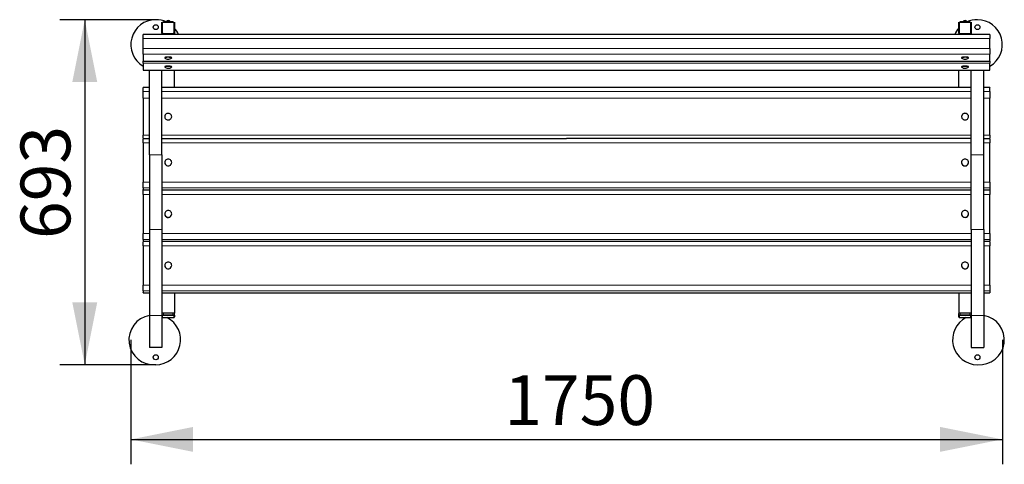
# Model space of a CAD drawing. Units: millimetres. Extents: x 1386 to 3363, y 4569 to 6808.
# Drawn here: x 1386 to 3363, y 4569 to 5462 of the extents above; entities that cross this region are included whole.
import ezdxf

# ---------------------------------------------------------------- set-up
doc = ezdxf.new("R2010")
doc.units = ezdxf.units.MM
doc.header["$LTSCALE"] = 25
doc.layers.add('THICK_LINE', color=7, linetype='Continuous', lineweight=25)
doc.styles.add('SLDTEXTSTYLE0', font='TXT', dxfattribs={"width": 0.605})
doc.dimstyles.new('SLDDIMSTYLE0', dxfattribs={"dimtxt": 100, "dimasz": 125, "dimexe": 0, "dimexo": 0.0625, "dimgap": 25, "dimtad": 2, "dimdec": 0, "dimrnd": 1e-09, "dimzin": 12, "dimdsep": 46, "dimtxsty": 'SLDTEXTSTYLE0', "dimsah": 1, "dimcen": 0.09, "dimadec": 0, "dimazin": 3, "dimtfac": 1, "dimtofl": 0, "dimtmove": 0, "dimatfit": 3, "dimfxl": 0, "dimfrac": 2, "dimtolj": 1, "dimtzin": 12, "dimarcsym": 0})
doc.dimstyles.new('SLDDIMSTYLE1', dxfattribs={"dimtxt": 100, "dimasz": 125, "dimexe": 0, "dimexo": 0.0625, "dimgap": 25, "dimtad": 2, "dimdec": 1, "dimrnd": 1e-09, "dimzin": 12, "dimdsep": 46, "dimtxsty": 'SLDTEXTSTYLE0', "dimsah": 1, "dimcen": 0.09, "dimadec": 0, "dimazin": 3, "dimtfac": 1, "dimtofl": 0, "dimtmove": 0, "dimatfit": 3, "dimfxl": 0, "dimfrac": 2, "dimtolj": 1, "dimtzin": 12, "dimarcsym": 0})

# ---------------------------------------------------------------- blocks, each defined once
blk = doc.blocks.new('_D_1')
at = {"layer": 'THICK_LINE'}
for p, q in [((1658.7, 5462.3), (1466.2, 5462.3)), ((1516.2, 5462.3), (1516.2, 4769.5)), ((1658.7, 4769.5), (1466.2, 4769.5))]:
    blk.add_line(p, q, dxfattribs=at)
for points in [[(1516.2, 5462.3), (1491.2, 5337.3), (1541.2, 5337.3)], [(1516.2, 4769.5), (1541.2, 4894.5), (1491.2, 4894.5)]]:
    blk.add_solid(points, dxfattribs=at)
at = {"layer": 'THICK_LINE', "insert": (1387.3, 5021.9), "char_height": 100, "attachment_point": 1, "rotation": 90, "style": 'SLDTEXTSTYLE0'}
blk.add_mtext('693', dxfattribs=at)
blk = doc.blocks.new('_D_2')
at = {"layer": 'THICK_LINE'}
for p, q in [((1608.7, 4819.5), (1608.7, 4569.5)), ((3358.7, 4819.5), (3358.7, 4569.5)), ((1608.7, 4619.5), (3358.7, 4619.5))]:
    blk.add_line(p, q, dxfattribs=at)
for points in [[(1608.7, 4619.5), (1733.7, 4594.5), (1733.7, 4644.5)], [(3358.7, 4619.5), (3233.7, 4644.5), (3233.7, 4594.5)]]:
    blk.add_solid(points, dxfattribs=at)
at = {"layer": 'THICK_LINE', "insert": (2358.5, 4748.4), "char_height": 100, "attachment_point": 1, "style": 'SLDTEXTSTYLE0'}
blk.add_mtext('1750', dxfattribs=at)

msp = doc.modelspace()

# ---------------------------------------------------------------- linework, layer by layer
at = {"color": 7, "linetype": 'Continuous', "lineweight": 25}
for p, q in [((1671.24, 5457.02), (1671.24, 5457.02)), ((1671.24, 5454.72), (1671.24, 5457.02)), ((1693.24, 5457.69), (1674.24, 5457.69)), ((1680.74, 5459.43), (1680.17, 5457.69)), ((1681.28, 5460), (1680.74, 5459.43)), ((1686.74, 5459.43), (1686.2, 5460)), ((1687.32, 5457.69), (1686.74, 5459.43)), ((1696.24, 5457.02), (1696.24, 5457.02)), ((1696.24, 5457.02), (1696.24, 5454.72)), ((3271.24, 5457.02), (3271.24, 5457.02)), ((3271.24, 5454.72), (3271.24, 5457.02)), ((3293.24, 5457.69), (3274.24, 5457.69)), ((3280.74, 5459.43), (3280.17, 5457.69)), ((3281.28, 5460), (3280.79, 5459.52)), ((3286.74, 5459.43), (3286.2, 5460)), ((3287.32, 5457.69), (3286.74, 5459.43)), ((3296.24, 5457.02), (3296.24, 5457.02)), ((3296.24, 5457.02), (3296.24, 5454.72)), ((1671.24, 5436.01), (1671.24, 5454.72)), ((1696.24, 5454.72), (1696.24, 5436.01)), ((3271.24, 5436.01), (3271.24, 5454.72)), ((3296.24, 5454.72), (3296.24, 5436.01)), ((3333.74, 5432.55), (1633.74, 5432.55)), ((1633.74, 5424.28), (1633.74, 5432.55)), ((1633.74, 5404.59), (1633.74, 5424.28)), ((1671.24, 5436.01), (1671.24, 5435.35)), ((1673.29, 5432.55), (1671.24, 5435.35)), ((1696.24, 5435.35), (1694.19, 5432.55)), ((1696.24, 5436.01), (1696.24, 5435.35)), ((3271.24, 5436.01), (3271.24, 5435.35)), ((3273.29, 5432.55), (3271.24, 5435.35)), ((3296.24, 5436.01), (3296.24, 5435.35)), ((3296.24, 5435.35), (3296.24, 5432.55)), ((3333.74, 5432.55), (3333.74, 5424.28)), ((3333.74, 5404.59), (3333.74, 5424.28)), ((1633.74, 5393), (1633.74, 5404.59)), ((3333.74, 5404.59), (3333.74, 5393)), ((1633.74, 5393), (1633.74, 5379.11)), ((1633.74, 5378.96), (1633.74, 5379.11)), ((1633.74, 5378.96), (3333.74, 5378.96)), ((1633.74, 5374.77), (1633.74, 5378.96)), ((1676.74, 5386.06), (1676.9, 5385.32)), ((1690.58, 5385.32), (1690.74, 5386.06)), ((3276.74, 5386.06), (3276.9, 5385.32)), ((3290.63, 5385.79), (3290.74, 5386.06)), ((3333.74, 5379.11), (3333.74, 5393)), ((3333.74, 5379.11), (3333.74, 5378.96)), ((3333.74, 5378.96), (3333.74, 5374.77)), ((1633.74, 5374.77), (1633.74, 5360.88)), ((1633.74, 5360.73), (1633.74, 5360.88)), ((1633.74, 5360.73), (3333.74, 5360.73)), ((1646.24, 5190.87), (1646.24, 5360.73)), ((1671.24, 5359.69), (1671.24, 5359.69)), ((1671.24, 5190.87), (1671.24, 5359.69)), ((1676.74, 5367.83), (1676.9, 5367.09)), ((1690.58, 5367.09), (1690.74, 5367.83)), ((1696.24, 5326.03), (1696.24, 5360.73)), ((3271.24, 5326.03), (3271.24, 5360.73)), ((3276.74, 5367.83), (3276.9, 5367.09)), ((3290.63, 5367.56), (3290.74, 5367.83)), ((3296.24, 5359.69), (3296.24, 5359.69)), ((3321.24, 5190.87), (3321.24, 5360.73)), ((3333.74, 5360.88), (3333.74, 5374.77)), ((3333.74, 5360.88), (3333.74, 5360.73)), ((1646.24, 5326.03), (1633.74, 5326.03)), ((1633.74, 5325.32), (1633.74, 5326.03)), ((1633.74, 5317.93), (1633.74, 5325.32)), ((3296.24, 5326.03), (1671.24, 5326.03)), ((3333.74, 5326.03), (3321.24, 5326.03)), ((3333.74, 5326.03), (3333.74, 5325.32)), ((3333.74, 5317.93), (3333.74, 5325.32)), ((1633.74, 5304.94), (1633.74, 5317.93)), ((1633.74, 5304.94), (1633.74, 5230.61)), ((3333.74, 5317.93), (3333.74, 5304.94)), ((3333.74, 5230.61), (3333.74, 5304.94)), ((1676.74, 5267.77), (1676.74, 5267.77)), ((1690.74, 5267.77), (1690.74, 5267.77)), ((3276.74, 5267.77), (3276.74, 5267.59)), ((3290.74, 5267.77), (3290.74, 5267.77)), ((1633.74, 5224.3), (1633.74, 5230.61)), ((1633.74, 5224.3), (1646.24, 5223.19)), ((1646.24, 5223.19), (1633.74, 5223.19)), ((1633.74, 5214.93), (1633.74, 5223.19)), ((3296.24, 5224.3), (1671.24, 5223.19)), ((1671.24, 5223.19), (3296.24, 5224.3)), ((1696.24, 5223.19), (1696.24, 5224.3)), ((3271.24, 5223.19), (3271.24, 5224.3)), ((3321.24, 5223.19), (3333.74, 5224.3)), ((3333.74, 5223.19), (3321.24, 5223.19)), ((3333.74, 5230.61), (3333.74, 5224.3)), ((3333.74, 5223.19), (3333.74, 5214.93)), ((1633.74, 5214.93), (1633.74, 5136.15)), ((3333.74, 5136.15), (3333.74, 5214.93)), ((1646.24, 5190.87), (1646.24, 5040.91)), ((1671.24, 5190.87), (1671.24, 5040.91)), ((3296.24, 5040.91), (3296.24, 5190.87)), ((3321.24, 5040.91), (3321.24, 5190.87)), ((1676.74, 5175.54), (1676.74, 5175.54)), ((1690.74, 5175.54), (1690.74, 5175.62)), ((3276.74, 5175.54), (3276.74, 5175.54)), ((3290.74, 5175.54), (3290.74, 5175.62)), ((1633.74, 5124.56), (1633.74, 5136.15)), ((1633.74, 5124.56), (1633.74, 5121.09)), ((1633.74, 5120.94), (1633.74, 5121.09)), ((1646.24, 5120.94), (1633.74, 5119.79)), ((1633.74, 5120.94), (1646.24, 5120.94)), ((3296.24, 5120.94), (1671.24, 5119.79)), ((1671.24, 5120.94), (3296.24, 5120.94)), ((1696.24, 5120.94), (1696.24, 5119.79)), ((3271.24, 5120.94), (3271.24, 5119.79)), ((3333.74, 5119.79), (3321.24, 5120.94)), ((3321.24, 5120.94), (3333.74, 5120.94)), ((3333.74, 5136.15), (3333.74, 5124.56)), ((3333.74, 5124.56), (3333.74, 5121.09)), ((3333.74, 5121.09), (3333.74, 5120.94)), ((1633.74, 5111.53), (1633.74, 5119.79)), ((1633.74, 5111.53), (1633.74, 5032.74)), ((3333.74, 5119.79), (3333.74, 5111.53)), ((3333.74, 5032.74), (3333.74, 5111.53)), ((1676.74, 5072.13), (1676.74, 5072.13)), ((1690.74, 5072.13), (1690.74, 5072.22)), ((3276.74, 5072.13), (3276.74, 5072.13)), ((3290.74, 5072.13), (3290.74, 5072.13)), ((1633.74, 5021.16), (1633.74, 5032.74)), ((1646.24, 5040.91), (1646.24, 4868.57)), ((1671.24, 5040.91), (1671.24, 4868.57)), ((3296.24, 5040.91), (3296.24, 4868.57)), ((3321.24, 5040.91), (3321.24, 4868.57)), ((3333.74, 5032.74), (3333.74, 5021.16)), ((1633.74, 5021.16), (1633.74, 5017.68)), ((1633.74, 5017.53), (1633.74, 5017.68)), ((1633.74, 5017.53), (1646.24, 5017.53)), ((1646.24, 5017.53), (1633.74, 5016.38)), ((1633.74, 5008.12), (1633.74, 5016.38)), ((1633.74, 5008.12), (1633.74, 4929.34)), ((1671.24, 5017.53), (3296.24, 5017.53)), ((3296.24, 5017.53), (1671.24, 5016.38)), ((1696.24, 5017.53), (1696.24, 5016.38)), ((3271.24, 5017.53), (3271.24, 5016.38)), ((3321.24, 5017.53), (3333.74, 5017.53)), ((3333.74, 5016.38), (3321.24, 5017.53)), ((3333.74, 5021.16), (3333.74, 5017.68)), ((3333.74, 5017.68), (3333.74, 5017.53)), ((3333.74, 5016.38), (3333.74, 5008.12)), ((3333.74, 4929.34), (3333.74, 5008.12)), ((1676.74, 4968.73), (1676.74, 4968.73)), ((1690.74, 4968.73), (1690.74, 4968.81)), ((3276.74, 4968.73), (3276.74, 4968.73)), ((3290.74, 4968.73), (3290.74, 4968.73)), ((1633.74, 4917.75), (1633.74, 4929.34)), ((3333.74, 4929.34), (3333.74, 4917.75)), ((1633.74, 4917.75), (1633.74, 4914.28)), ((1633.74, 4914.13), (1633.74, 4914.28)), ((1633.74, 4914.13), (1646.24, 4914.13)), ((1671.24, 4914.13), (3296.24, 4914.13)), ((1696.24, 4914.13), (1696.24, 4873.15)), ((3271.24, 4914.13), (3271.24, 4873.15)), ((3321.24, 4914.13), (3333.74, 4914.13)), ((3333.74, 4917.75), (3333.74, 4914.28)), ((3333.74, 4914.28), (3333.74, 4914.13)), ((1646.24, 4868.57), (1646.24, 4804.08)), ((1696.24, 4873.15), (1671.24, 4872.63)), ((1671.24, 4868.57), (1671.24, 4804.08)), ((1693.24, 4873.15), (1674.24, 4873.15)), ((1674.24, 4864.07), (1674.24, 4864.09)), ((1674.24, 4864.07), (1693.24, 4864.07)), ((1693.24, 4864.07), (1693.24, 4864.09)), ((1696.24, 4872.63), (1696.24, 4873.15)), ((1696.24, 4868.89), (1696.24, 4872.63)), ((1696.24, 4868.89), (1696.24, 4865.59)), ((3296.24, 4872.63), (3271.24, 4873.15)), ((3271.24, 4873.15), (3271.24, 4872.63)), ((3271.24, 4868.89), (3271.24, 4872.63)), ((3271.24, 4865.59), (3271.24, 4868.89)), ((3293.24, 4873.15), (3274.24, 4873.15)), ((3274.24, 4864.09), (3274.24, 4864.07)), ((3274.24, 4864.07), (3293.24, 4864.07)), ((3293.24, 4864.09), (3293.24, 4864.07)), ((3296.24, 4868.57), (3296.24, 4804.08)), ((3321.24, 4868.57), (3321.24, 4804.08)), ((1671.24, 4804.08), (1646.24, 4804.08)), ((3296.24, 4804.08), (3321.24, 4804.08))]:
    msp.add_line(p, q, dxfattribs=at)
at = {"color": 8, "linetype": 'Continuous', "lineweight": 18}
for p, q in [((1674.24, 5456.7), (1674.24, 5457.69)), ((1693.24, 5456.7), (1693.24, 5457.69)), ((3274.24, 5457.69), (3274.24, 5456.7)), ((3293.24, 5457.69), (3293.24, 5456.7)), ((1672.44, 5454.93), (1672.44, 5436.22)), ((1693.24, 5456.7), (1674.24, 5456.7)), ((1695.04, 5436.22), (1695.04, 5454.93)), ((3272.44, 5454.93), (3272.44, 5436.22)), ((3293.24, 5456.7), (3274.24, 5456.7)), ((3295.04, 5436.22), (3295.04, 5454.93)), ((3333.74, 5424.28), (1633.74, 5424.28)), ((1674.24, 5433.06), (1674.24, 5434.45)), ((1674.24, 5434.45), (1693.24, 5434.45)), ((1693.24, 5433.06), (1674.24, 5433.06)), ((1674.24, 5433.06), (1674.24, 5433.06)), ((1693.24, 5433.06), (1693.24, 5434.45)), ((1693.24, 5433.06), (1693.24, 5433.06)), ((3274.24, 5434.45), (3293.24, 5434.45)), ((3274.24, 5434.45), (3274.24, 5433.06)), ((3293.24, 5433.06), (3274.24, 5433.06)), ((3274.24, 5433.06), (3274.24, 5433.06)), ((3293.24, 5434.45), (3293.24, 5433.06)), ((3293.24, 5433.06), (3293.24, 5433.06)), ((1633.74, 5404.59), (3333.74, 5404.59)), ((3333.74, 5393), (1633.74, 5393)), ((1633.74, 5379.11), (3333.74, 5379.11)), ((3333.74, 5374.77), (1633.74, 5374.77)), ((1633.74, 5360.88), (3333.74, 5360.88)), ((1646.24, 5326.03), (1633.74, 5325.32)), ((3296.24, 5326.03), (1671.24, 5325.32)), ((3333.74, 5325.32), (3321.24, 5326.03)), ((1633.74, 5317.93), (1646.24, 5317.93)), ((1646.24, 5304.94), (1633.74, 5304.94)), ((1671.24, 5317.93), (3296.24, 5317.93)), ((3296.24, 5304.94), (1671.24, 5304.94)), ((3321.24, 5317.93), (3333.74, 5317.93)), ((3333.74, 5304.94), (3321.24, 5304.94)), ((1633.74, 5230.61), (1646.24, 5230.61)), ((1671.24, 5230.61), (3296.24, 5230.61)), ((3321.24, 5230.61), (3333.74, 5230.61)), ((1646.24, 5214.93), (1633.74, 5214.93)), ((3296.24, 5214.93), (1671.24, 5214.93)), ((3333.74, 5214.93), (3321.24, 5214.93)), ((1671.24, 5190.87), (1646.24, 5190.87)), ((3296.24, 5190.87), (3321.24, 5190.87)), ((1633.74, 5136.15), (1646.24, 5136.15)), ((1646.24, 5124.56), (1633.74, 5124.56)), ((1633.74, 5121.09), (1646.24, 5120.94)), ((1671.24, 5136.15), (3296.24, 5136.15)), ((3296.24, 5124.56), (1671.24, 5124.56)), ((1671.24, 5120.94), (3296.24, 5121.09)), ((3321.24, 5136.15), (3333.74, 5136.15)), ((3333.74, 5124.56), (3321.24, 5124.56)), ((3321.24, 5120.94), (3333.74, 5121.09)), ((1646.24, 5111.53), (1633.74, 5111.53)), ((3296.24, 5111.53), (1671.24, 5111.53)), ((3333.74, 5111.53), (3321.24, 5111.53)), ((1633.74, 5032.74), (1646.24, 5032.74)), ((1671.24, 5040.91), (1646.24, 5040.91)), ((1671.24, 5032.74), (3296.24, 5032.74)), ((3296.24, 5040.91), (3321.24, 5040.91)), ((3321.24, 5032.74), (3333.74, 5032.74)), ((1646.24, 5021.16), (1633.74, 5021.16)), ((1633.74, 5017.68), (1646.24, 5017.53)), ((1646.24, 5008.12), (1633.74, 5008.12)), ((3296.24, 5021.16), (1671.24, 5021.16)), ((1671.24, 5017.53), (3296.24, 5017.68)), ((3296.24, 5008.12), (1671.24, 5008.12)), ((3333.74, 5021.16), (3321.24, 5021.16)), ((3321.24, 5017.53), (3333.74, 5017.68)), ((3333.74, 5008.12), (3321.24, 5008.12)), ((1633.74, 4929.34), (1646.24, 4929.34)), ((1671.24, 4929.34), (3296.24, 4929.34)), ((3321.24, 4929.34), (3333.74, 4929.34)), ((1646.24, 4917.75), (1633.74, 4917.75)), ((1633.74, 4914.28), (1646.24, 4914.13)), ((3296.24, 4917.75), (1671.24, 4917.75)), ((1671.24, 4914.13), (3296.24, 4914.28)), ((3333.74, 4917.75), (3321.24, 4917.75)), ((3321.24, 4914.13), (3333.74, 4914.28)), ((1671.24, 4868.57), (1646.24, 4868.57)), ((1672.44, 4867.7), (1672.44, 4864.41)), ((1674.24, 4869.41), (1674.24, 4873.15)), ((1674.24, 4868.02), (1674.24, 4869.41)), ((1674.24, 4869.41), (1693.24, 4869.41)), ((1693.24, 4868.02), (1674.24, 4868.02)), ((1674.24, 4864.09), (1693.24, 4864.09)), ((1693.24, 4869.41), (1693.24, 4873.15)), ((1693.24, 4868.02), (1693.24, 4869.41)), ((1695.04, 4864.41), (1695.04, 4867.7)), ((3272.44, 4867.7), (3272.44, 4864.41)), ((3274.24, 4869.41), (3274.24, 4873.15)), ((3274.24, 4869.41), (3274.24, 4868.02)), ((3274.24, 4869.41), (3293.24, 4869.41)), ((3293.24, 4868.02), (3274.24, 4868.02)), ((3274.24, 4864.09), (3293.24, 4864.09)), ((3293.24, 4869.41), (3293.24, 4873.15)), ((3293.24, 4869.41), (3293.24, 4868.02)), ((3295.04, 4864.41), (3295.04, 4867.7)), ((3296.24, 4868.57), (3321.24, 4868.57))]:
    msp.add_line(p, q, dxfattribs=at)
at = {"color": 7, "linetype": 'Continuous', "lineweight": 25, "flags": 128}
for points in [[(1686.74, 5459.43), (1686.7, 5459.52), (1686.34, 5459.69), (1685.67, 5459.83), (1684.77, 5459.92), (1683.74, 5459.95), (1682.71, 5459.92), (1681.81, 5459.83), (1681.14, 5459.69), (1680.79, 5459.52), (1680.74, 5459.43)], [(3286.74, 5459.43), (3286.7, 5459.52), (3286.34, 5459.69), (3285.67, 5459.83), (3284.77, 5459.92), (3283.74, 5459.95), (3282.71, 5459.92), (3281.81, 5459.83), (3281.14, 5459.69), (3280.79, 5459.52), (3280.74, 5459.43)], [(1690.74, 5386.06), (1690.73, 5386.12), (1690.48, 5386.39), (1689.89, 5386.64), (1688.99, 5386.86), (1687.83, 5387.05), (1686.46, 5387.18), (1684.96, 5387.26), (1683.39, 5387.27), (1681.85, 5387.23), (1680.39, 5387.13), (1679.11, 5386.97), (1678.06, 5386.77), (1677.29, 5386.53), (1676.85, 5386.27), (1676.74, 5386.06)], [(1690.58, 5385.32), (1690.63, 5385.37), (1690.73, 5385.64), (1690.48, 5385.91), (1689.89, 5386.16), (1688.99, 5386.38), (1687.83, 5386.57), (1686.46, 5386.7), (1684.96, 5386.78), (1683.39, 5386.79), (1681.85, 5386.75), (1680.39, 5386.65), (1679.11, 5386.49), (1678.06, 5386.29), (1677.29, 5386.05), (1676.85, 5385.79), (1676.75, 5385.52), (1676.9, 5385.32)], [(3290.74, 5386.06), (3290.63, 5386.27), (3290.19, 5386.53), (3289.42, 5386.77), (3288.37, 5386.97), (3287.09, 5387.13), (3285.64, 5387.23), (3284.09, 5387.27), (3282.53, 5387.26), (3281.02, 5387.18), (3279.65, 5387.05), (3278.49, 5386.86), (3277.59, 5386.64), (3277, 5386.39), (3276.75, 5386.12), (3276.74, 5386.06)], [(3290.63, 5385.79), (3290.19, 5386.05), (3289.42, 5386.29), (3288.37, 5386.49), (3287.09, 5386.65), (3285.64, 5386.75), (3284.09, 5386.79), (3282.53, 5386.78), (3281.02, 5386.7), (3279.65, 5386.57), (3278.49, 5386.38), (3277.59, 5386.16), (3277, 5385.91), (3276.75, 5385.64), (3276.85, 5385.37), (3276.9, 5385.32)], [(3290.58, 5385.32), (3290.73, 5385.52), (3290.63, 5385.79)], [(1690.74, 5367.83), (1690.73, 5367.89), (1690.48, 5368.15), (1689.89, 5368.41), (1688.99, 5368.63), (1687.83, 5368.81), (1686.46, 5368.95), (1684.96, 5369.02), (1683.39, 5369.04), (1681.85, 5369), (1680.39, 5368.89), (1679.11, 5368.74), (1678.06, 5368.53), (1677.29, 5368.3), (1676.85, 5368.04), (1676.74, 5367.83)], [(1690.58, 5367.09), (1690.63, 5367.14), (1690.73, 5367.41), (1690.48, 5367.68), (1689.89, 5367.93), (1688.99, 5368.15), (1687.83, 5368.33), (1686.46, 5368.47), (1684.96, 5368.54), (1683.39, 5368.56), (1681.85, 5368.52), (1680.39, 5368.41), (1679.11, 5368.26), (1678.06, 5368.06), (1677.29, 5367.82), (1676.85, 5367.56), (1676.75, 5367.29), (1676.9, 5367.09)], [(3290.74, 5367.83), (3290.63, 5368.04), (3290.19, 5368.3), (3289.42, 5368.53), (3288.37, 5368.74), (3287.09, 5368.89), (3285.64, 5369), (3284.09, 5369.04), (3282.53, 5369.02), (3281.02, 5368.95), (3279.65, 5368.81), (3278.49, 5368.63), (3277.59, 5368.41), (3277, 5368.15), (3276.75, 5367.89), (3276.74, 5367.83)], [(3290.63, 5367.56), (3290.19, 5367.82), (3289.42, 5368.06), (3288.37, 5368.26), (3287.09, 5368.41), (3285.64, 5368.52), (3284.09, 5368.56), (3282.53, 5368.54), (3281.02, 5368.47), (3279.65, 5368.33), (3278.49, 5368.15), (3277.59, 5367.93), (3277, 5367.68), (3276.75, 5367.41), (3276.85, 5367.14), (3276.9, 5367.09)], [(3290.58, 5367.09), (3290.73, 5367.29), (3290.63, 5367.56)], [(3296.24, 5190.87), (3296.24, 5198.75), (3296.24, 5206.62), (3296.24, 5214.45), (3296.24, 5222.23), (3296.24, 5229.95), (3296.24, 5237.59), (3296.24, 5245.14), (3296.24, 5252.57), (3296.24, 5259.89), (3296.24, 5267.06), (3296.24, 5274.07), (3296.24, 5280.92), (3296.24, 5287.58), (3296.24, 5294.05), (3296.24, 5300.31), (3296.24, 5306.35), (3296.24, 5312.15), (3296.24, 5317.71), (3296.24, 5323.01), (3296.24, 5328.04), (3296.24, 5332.8), (3296.24, 5337.26), (3296.24, 5341.43), (3296.24, 5345.3), (3296.24, 5348.85), (3296.24, 5352.08), (3296.24, 5354.98), (3296.24, 5357.55), (3296.24, 5359.69)], [(1690.74, 5267.77), (1690.66, 5268.77), (1690.24, 5270.18), (1689.51, 5271.46), (1688.48, 5272.56), (1687.21, 5273.42), (1685.77, 5274), (1684.23, 5274.26), (1682.66, 5274.2), (1681.15, 5273.81), (1679.77, 5273.13), (1678.59, 5272.17), (1677.66, 5271), (1677.04, 5269.66), (1676.76, 5268.23), (1676.74, 5267.77)], [(1686.33, 5261.55), (1687.71, 5262.24), (1688.89, 5263.19), (1689.82, 5264.37), (1690.44, 5265.7), (1690.72, 5267.14), (1690.66, 5268.59), (1690.24, 5270), (1689.51, 5271.28), (1688.48, 5272.38), (1687.21, 5273.24), (1685.77, 5273.82), (1684.23, 5274.08), (1682.66, 5274.02), (1681.15, 5273.64), (1679.77, 5272.95), (1678.59, 5271.99), (1677.66, 5270.82), (1677.04, 5269.48), (1676.76, 5268.05), (1676.82, 5266.59), (1677.24, 5265.19), (1677.98, 5263.9), (1679, 5262.8), (1680.27, 5261.94), (1681.71, 5261.37), (1683.25, 5261.1), (1684.82, 5261.17), (1686.33, 5261.55)], [(3286.33, 5273.64), (3284.82, 5274.02), (3283.25, 5274.08), (3281.71, 5273.82), (3280.27, 5273.24), (3279, 5272.38), (3277.98, 5271.28), (3277.24, 5270), (3276.82, 5268.59), (3276.76, 5267.14), (3277.04, 5265.7), (3277.66, 5264.37), (3278.59, 5263.19), (3279.77, 5262.24), (3281.15, 5261.55), (3282.66, 5261.17), (3284.23, 5261.1), (3285.77, 5261.37), (3287.21, 5261.94), (3288.48, 5262.8), (3289.51, 5263.9), (3290.24, 5265.19), (3290.66, 5266.59), (3290.72, 5268.05), (3290.44, 5269.48), (3289.82, 5270.82), (3288.89, 5271.99), (3287.71, 5272.95), (3286.33, 5273.64)], [(1690.03, 5172.59), (1690.55, 5174.04), (1690.74, 5175.57), (1690.58, 5177.11), (1690.07, 5178.57), (1689.24, 5179.88), (1688.14, 5180.98), (1686.82, 5181.81), (1685.35, 5182.33), (1683.79, 5182.52), (1682.23, 5182.35), (1680.75, 5181.85), (1679.41, 5181.04), (1678.3, 5179.96), (1677.46, 5178.66), (1676.93, 5177.2), (1676.74, 5175.67), (1676.91, 5174.14), (1677.41, 5172.68), (1678.24, 5171.36), (1679.34, 5170.26), (1680.66, 5169.43), (1682.14, 5168.91), (1683.69, 5168.73), (1685.25, 5168.89), (1686.73, 5169.39), (1688.07, 5170.2), (1689.18, 5171.29), (1690.03, 5172.59)], [(3290.03, 5178.66), (3289.18, 5179.96), (3288.07, 5181.04), (3286.73, 5181.85), (3285.25, 5182.35), (3283.69, 5182.52), (3282.14, 5182.33), (3280.66, 5181.81), (3279.34, 5180.98), (3278.24, 5179.88), (3277.41, 5178.57), (3276.91, 5177.11), (3276.74, 5175.57), (3276.93, 5174.04), (3277.46, 5172.59), (3278.3, 5171.29), (3279.41, 5170.2), (3280.75, 5169.39), (3282.23, 5168.89), (3283.79, 5168.73), (3285.35, 5168.91), (3286.82, 5169.43), (3288.14, 5170.26), (3289.24, 5171.36), (3290.07, 5172.68), (3290.58, 5174.14), (3290.74, 5175.67), (3290.55, 5177.2), (3290.03, 5178.66)], [(1690.03, 5069.18), (1690.55, 5070.64), (1690.74, 5072.17), (1690.58, 5073.7), (1690.07, 5075.17), (1689.24, 5076.48), (1688.14, 5077.58), (1686.82, 5078.41), (1685.35, 5078.93), (1683.79, 5079.11), (1682.23, 5078.95), (1680.75, 5078.45), (1679.41, 5077.64), (1678.3, 5076.55), (1677.46, 5075.25), (1676.93, 5073.8), (1676.74, 5072.27), (1676.91, 5070.73), (1677.41, 5069.27), (1678.24, 5067.96), (1679.34, 5066.86), (1680.66, 5066.03), (1682.14, 5065.51), (1683.69, 5065.32), (1685.25, 5065.49), (1686.73, 5065.99), (1688.07, 5066.8), (1689.18, 5067.88), (1690.03, 5069.18)], [(3290.03, 5075.25), (3289.18, 5076.55), (3288.07, 5077.64), (3286.73, 5078.45), (3285.25, 5078.95), (3283.69, 5079.11), (3282.14, 5078.93), (3280.66, 5078.41), (3279.34, 5077.58), (3278.24, 5076.48), (3277.41, 5075.17), (3276.91, 5073.7), (3276.74, 5072.17), (3276.93, 5070.64), (3277.46, 5069.18), (3278.3, 5067.88), (3279.41, 5066.8), (3280.75, 5065.99), (3282.23, 5065.49), (3283.79, 5065.32), (3285.35, 5065.51), (3286.82, 5066.03), (3288.14, 5066.86), (3289.24, 5067.96), (3290.07, 5069.27), (3290.58, 5070.73), (3290.74, 5072.27), (3290.55, 5073.8), (3290.03, 5075.25)], [(1690.03, 4965.78), (1690.55, 4967.23), (1690.74, 4968.76), (1690.58, 4970.3), (1690.07, 4971.76), (1689.24, 4973.07), (1688.14, 4974.17), (1686.82, 4975), (1685.35, 4975.52), (1683.79, 4975.71), (1682.23, 4975.54), (1680.75, 4975.04), (1679.41, 4974.23), (1678.3, 4973.15), (1677.46, 4971.85), (1676.93, 4970.39), (1676.74, 4968.86), (1676.91, 4967.33), (1677.41, 4965.87), (1678.24, 4964.55), (1679.34, 4963.45), (1680.66, 4962.62), (1682.14, 4962.1), (1683.69, 4961.92), (1685.25, 4962.08), (1686.73, 4962.58), (1688.07, 4963.39), (1689.18, 4964.48), (1690.03, 4965.78)], [(3290.03, 4971.85), (3289.18, 4973.15), (3288.07, 4974.23), (3286.73, 4975.04), (3285.25, 4975.54), (3283.69, 4975.71), (3282.14, 4975.52), (3280.66, 4975), (3279.34, 4974.17), (3278.24, 4973.07), (3277.41, 4971.76), (3276.91, 4970.3), (3276.74, 4968.76), (3276.93, 4967.23), (3277.46, 4965.78), (3278.3, 4964.48), (3279.41, 4963.39), (3280.75, 4962.58), (3282.23, 4962.08), (3283.79, 4961.92), (3285.35, 4962.1), (3286.82, 4962.62), (3288.14, 4963.45), (3289.24, 4964.55), (3290.07, 4965.87), (3290.58, 4967.33), (3290.74, 4968.86), (3290.55, 4970.39), (3290.03, 4971.85)], [(1671.24, 4865.59), (1671.34, 4865.11), (1671.53, 4864.78), (1671.78, 4864.55), (1672.05, 4864.39), (1672.4, 4864.26), (1673.07, 4864.14), (1673.83, 4864.08), (1674.24, 4864.07)], [(1693.24, 4864.07), (1693.67, 4864.08), (1694.45, 4864.14), (1695.16, 4864.29), (1695.64, 4864.51), (1695.99, 4864.83), (1696.19, 4865.23), (1696.24, 4865.59)], [(3271.24, 4865.59), (3271.34, 4865.11), (3271.53, 4864.78), (3271.78, 4864.55), (3272.05, 4864.39), (3272.4, 4864.26), (3273.07, 4864.14), (3273.83, 4864.08), (3274.24, 4864.07)], [(3293.24, 4864.07), (3293.67, 4864.08), (3294.45, 4864.14), (3295.16, 4864.29), (3295.64, 4864.51), (3295.99, 4864.83), (3296.19, 4865.23), (3296.24, 4865.59)]]:
    msp.add_lwpolyline(points, dxfattribs=at)
at = {"color": 7, "linetype": 'Continuous', "lineweight": 25}
for centre in [(1658.74, 5447.31), (3308.74, 5447.31), (1658.74, 4784.47), (3308.74, 4784.47)]:
    msp.add_circle(centre, 5, dxfattribs=at)
for centre, radius, start, end in [((1658.74, 5412.31), 50, 90, 240), ((1659.17, 5412.32), 50, 65.17136, 90.49683), ((1674.22, 5454.72), 2.98, 89.56644, 179.9089), ((1683.14, 5448.71), 9.47, 85.79853, 108.30221), ((1683.74, 5453.15), 7.27, 70.21385, 109.78615), ((1684.36, 5448.55), 9.61, 72.05066, 93.11026), ((1693.26, 5454.72), 2.98, 0.0911, 90.43356), ((3274.22, 5454.72), 2.98, 89.56644, 179.9089), ((3283.14, 5448.71), 9.47, 85.79853, 108.30221), ((3283.74, 5453.16), 7.26, 70.19141, 109.80859), ((3284.36, 5448.55), 9.61, 72.05066, 93.11026), ((3308.31, 5412.32), 50, 89.511, 114.82848), ((3293.26, 5454.72), 2.98, 0.0911, 90.43356), ((3308.74, 5412.31), 50, 300, 90), ((1658.74, 5412.31), 50, 23.87095, 41.40962), ((3308.74, 5412.31), 50, 138.59038, 156.12905), ((1674.22, 5436.03), 2.98, 180.44191, 270.43519), ((1674.21, 5435.37), 2.96, 180.34201, 252.03798), ((1693.26, 5436.03), 2.98, 269.56481, 359.55809), ((1693.28, 5435.36), 2.96, 287.86924, 359.75077), ((3274.22, 5436.03), 2.98, 180.44191, 270.43519), ((3274.21, 5435.37), 2.96, 180.34201, 252.03798), ((3293.26, 5436.03), 2.98, 269.56481, 359.55809), ((3293.36, 5436.01), 2.96, 267.73753, 347.08385), ((1683.74, 5393.94), 11, 231.56272, 268.24622), ((1683.74, 5393.94), 11, 268.24622, 308.43728), ((3283.74, 5393.94), 11, 231.56272, 271.75378), ((3283.74, 5393.94), 11, 271.75378, 308.43728), ((1683.74, 5375.7), 11, 231.56272, 268.24622), ((1683.74, 5375.7), 11, 268.24622, 308.43728), ((3283.74, 5375.7), 11, 231.56272, 271.75378), ((3283.74, 5375.7), 11, 271.75378, 308.43728), ((3283.66, 5267.42), 6.93, 67.36168, 177.08084), ((3284.23, 5267.65), 6.51, 1.05936, 71.2041), ((1683.75, 5175.64), 7.01, 180.84596, 333.42141), ((1683.94, 5175.54), 6.8, 333.50323, 359.99191), ((3283.74, 5175.62), 7, 180.65695, 359.34305), ((1683.75, 5072.24), 7.01, 180.84596, 333.42141), ((1683.94, 5072.13), 6.8, 333.50323, 359.99191), ((3283.74, 5072.21), 7, 180.65695, 359.34305), ((1683.75, 4968.83), 7.01, 180.84596, 333.42141), ((1683.94, 4968.73), 6.8, 333.50323, 359.99191), ((3283.74, 4968.81), 7, 180.65695, 359.34305), ((1654.86, 4819.32), 50, 99.93127, 274.44679), ((1658.74, 4819.47), 50, 270, 63.14934), ((1673.51, 4868.44), 4.77, 81.22054, 118.48161), ((1693.97, 4868.44), 4.77, 61.51839, 98.77946), ((3308.74, 4819.47), 50, 116.85066, 270), ((3273.51, 4868.44), 4.77, 81.22054, 118.48161), ((3293.97, 4868.44), 4.77, 61.51839, 98.77946), ((3312.62, 4819.32), 50, 265.55321, 80.06873)]:
    msp.add_arc(centre, radius, start, end, dxfattribs=at)
at = {"color": 8, "linetype": 'Continuous', "lineweight": 18}
for centre, radius, start, end in [((1672.15, 5453.05), 1.91, 81.22054, 118.48161), ((1674.23, 5454.92), 1.79, 89.56481, 179.55809), ((1693.25, 5454.92), 1.79, 0.44191, 90.43519), ((1695.33, 5453.05), 1.91, 61.51839, 98.77946), ((3272.15, 5453.05), 1.91, 81.22054, 118.48161), ((3274.23, 5454.92), 1.79, 89.56481, 179.55809), ((3293.25, 5454.92), 1.79, 0.44191, 90.43519), ((3295.33, 5453.05), 1.91, 61.51839, 98.77946), ((1672.15, 5434.34), 1.91, 81.22054, 118.48161), ((1674.23, 5436.23), 1.79, 180.44191, 270.43519), ((1693.25, 5436.23), 1.79, 269.56481, 359.55809), ((1695.33, 5434.34), 1.91, 61.51839, 98.77946), ((3272.15, 5434.34), 1.91, 81.22054, 118.48161), ((3274.23, 5436.23), 1.79, 180.44191, 270.43519), ((3293.25, 5436.23), 1.79, 269.56481, 359.55809), ((3295.33, 5434.34), 1.91, 61.51839, 98.77946), ((1673.51, 4864.7), 4.77, 81.22054, 118.48161), ((1672.43, 4868.9), 1.19, 180.44191, 270.43519), ((1672.43, 4865.6), 1.19, 180.44191, 270.43519), ((1673.8, 4865.19), 2.86, 81.22054, 118.48161), ((1673.8, 4866.92), 2.86, 241.51839, 278.77946), ((1693.97, 4864.7), 4.77, 61.51839, 98.77946), ((1693.68, 4865.19), 2.86, 61.51839, 98.77946), ((1693.68, 4866.92), 2.86, 261.22054, 298.48161), ((1695.05, 4868.9), 1.19, 269.56481, 359.55809), ((1695.05, 4865.6), 1.19, 269.56481, 359.55809), ((3273.51, 4864.7), 4.77, 81.22054, 118.48161), ((3272.43, 4868.9), 1.19, 180.44191, 270.43519), ((3272.43, 4865.6), 1.19, 180.44191, 270.43519), ((3273.8, 4865.19), 2.86, 81.22054, 118.48161), ((3273.8, 4866.92), 2.86, 241.51839, 278.77946), ((3293.97, 4864.7), 4.77, 61.51839, 98.77946), ((3293.68, 4865.19), 2.86, 61.51839, 98.77946), ((3293.68, 4866.92), 2.86, 261.22054, 298.48161), ((3295.05, 4868.9), 1.19, 269.56481, 359.55809), ((3295.05, 4865.6), 1.19, 269.56481, 359.55809)]:
    msp.add_arc(centre, radius, start, end, dxfattribs=at)

# ---------------------------------------------------------------- dimensions: what is measured, and where the dimension line sits
at = {"layer": 'THICK_LINE'}
dim = msp.add_linear_dim(base=(1516.23, 4769.47), p1=(1658.74, 5462.31), p2=(1658.74, 4769.47), angle=90, dimstyle='SLDDIMSTYLE0', dxfattribs=at)
dim.commit()
dim.dimension.update_dxf_attribs({"geometry": '_D_1', "text_midpoint": (1516.23, 5115.89), "dimtype": 160})
dim = msp.add_linear_dim(base=(3358.74, 4619.47), p1=(1608.74, 4819.47), p2=(3358.74, 4819.47), dimstyle='SLDDIMSTYLE1', dxfattribs=at)
dim.commit()
dim.dimension.update_dxf_attribs({"geometry": '_D_2', "text_midpoint": (2483.74, 4619.47), "dimtype": 160})

doc.saveas('drawing.dxf')
